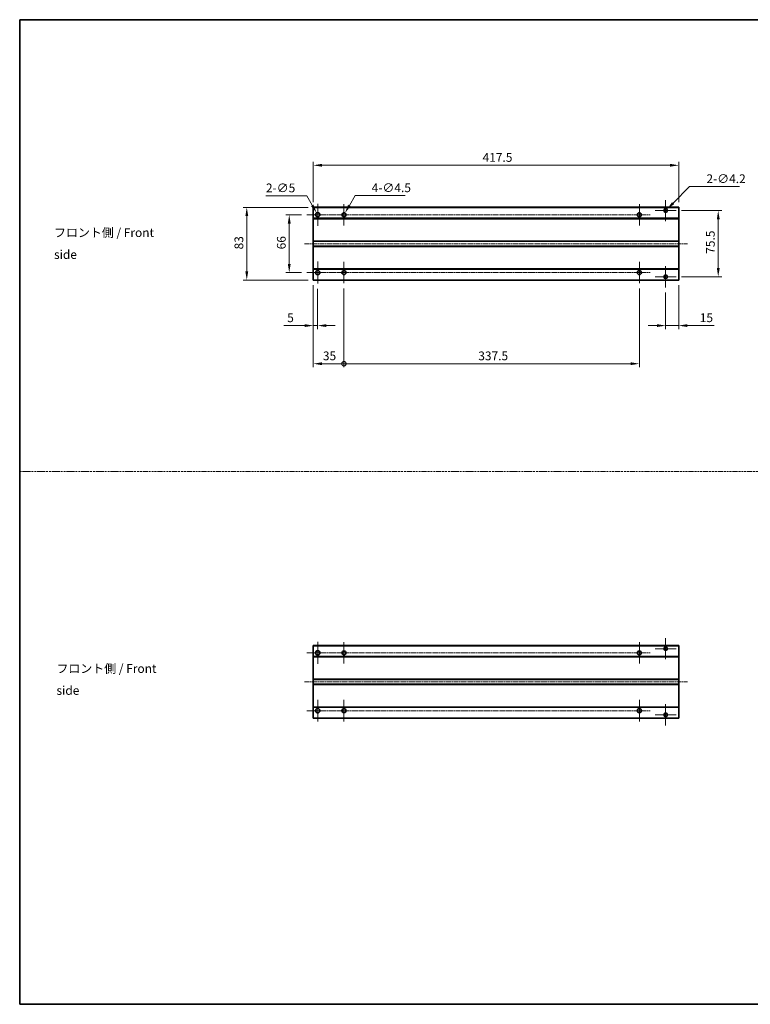
# Model space of a CAD drawing. Units: millimetres. Extents: x 30 to 13394, y -1 to 1826.
# Drawn here: x 6316 to 7150, y -1 to 1123 of the extents above; entities that cross this region are included whole.
import ezdxf

# ---------------------------------------------------------------- set-up
doc = ezdxf.new("R2010")
doc.units = ezdxf.units.MM
doc.linetypes.add('CHAIN', pattern=[0.3543, 0.2362, -0.0295, 0.0591, -0.0295])
doc.linetypes.add('DASH_DOT', pattern=[0.37, 0.24, -0.06, 0.01, -0.06])
for name, color, linetype, lineweight in [('Border (ISO)', 7, 'Continuous', 35), ('Center Mark (ISO)', 131, 'Continuous', 18), ('Centerline (ISO)', 131, 'Continuous', 18), ('Dimension (ISO)', 7, 'Continuous', 18), ('Dimension (ISO) @ 1', 7, 'Continuous', 18), ('Sketch Geometry (ISO)', 7, 'Continuous', 18), ('Symbol (ISO)', 7, 'Continuous', 18), ('Visible (ISO)', 7, 'Continuous', 35), ('Visible Narrow (ISO)', 7, 'Continuous', 25)]:
    doc.layers.add(name, color=color, linetype=linetype, lineweight=lineweight)
doc.styles.add('Note Text (TK)', font='MS PGothic.ttf')
doc.dimstyles.new('Default - Method 1b (TK)', dxfattribs={"dimscale": 6, "dimtxt": 2.5, "dimasz": 2.5, "dimexe": 1, "dimexo": 1.5, "dimgap": 1, "dimtad": 1, "dimtoh": 1, "dimrnd": 1e-08, "dimdsep": 46, "dimtxsty": 'Note Text (TK)', "dimcen": 0.09, "dimdle": 5, "dimclrd": 100, "dimclre": 100, "dimclrt": 7, "dimadec": 1, "dimazin": 1, "dimtfac": 1, "dimtmove": 0, "dimatfit": 3, "dimfxl": 1, "dimtolj": 1, "dimlwd": -1, "dimlwe": -1, "dimarcsym": 0})

# ---------------------------------------------------------------- blocks, each defined once
blk = doc.blocks.new('図面枠 tk図枠')
at = {"layer": 'Border (ISO)'}
for p, q in [((14.5, 289), (405.5, 289)), ((14.5, 289), (14.5, 8)), ((405.5, 289), (405.5, 8)), ((14.5, 8), (405.5, 8))]:
    blk.add_line(p, q, dxfattribs=at)
blk = doc.blocks.new('*D100')
at = {"layer": 'Defpoints', "color": 0}
for p in [(7068.5, 957.1), (6651, 909.1), (7068.5, 909.1)]:
    blk.add_point(p, dxfattribs=at)
at = {"layer": 'Dimension (ISO)', "color": 100}
for p, q in [((6651, 915.1), (6651, 961.1)), ((6661, 957.1), (7058.5, 957.1)), ((7068.5, 915.1), (7068.5, 961.1))]:
    blk.add_line(p, q, dxfattribs=at)
for points in [[(6661, 958.8), (6661, 955.5), (6651, 957.1)], [(7058.5, 958.8), (7058.5, 955.5), (7068.5, 957.1)]]:
    blk.add_solid(points, dxfattribs=at)
at = {"layer": 'Dimension (ISO)', "color": 7, "insert": (6844.4, 966.1), "char_height": 10, "attachment_point": 4, "style": 'Note Text (TK)'}
blk.add_mtext('\\A1;417.5', dxfattribs=at)
blk = doc.blocks.new('*D101')
at = {"layer": 'Defpoints', "color": 0}
for p in [(6654.8, 902.8), (6657.3, 898.5)]:
    blk.add_point(p, dxfattribs=at)
at = {"layer": 'Dimension (ISO)', "color": 100}
for p, q in [((6596.9, 922.3), (6643.5, 922.3)), ((6643.5, 922.3), (6649.8, 911.5)), ((6655.7, 900.6), (6656.4, 900.6)), ((6656, 900.3), (6656, 901))]:
    blk.add_line(p, q, dxfattribs=at)
blk.add_solid([(6651.2, 912.3), (6648.3, 910.6), (6654.8, 902.8)], dxfattribs=at)
at = {"layer": 'Dimension (ISO)', "color": 7, "insert": (6596.9, 931.3), "char_height": 10, "attachment_point": 4, "style": 'Note Text (TK)'}
blk.add_mtext('\\A1;\\fＭＳ Ｐゴシック|b0|i0;\\H10.0000;2-∅5', dxfattribs=at)
blk = doc.blocks.new('*D102')
at = {"layer": 'Defpoints', "color": 0}
for p in [(6687.2, 902.6), (6684.9, 898.7)]:
    blk.add_point(p, dxfattribs=at)
at = {"layer": 'Dimension (ISO)', "color": 100}
for p, q in [((6698.7, 922.5), (6692.2, 911.2)), ((6755.8, 922.5), (6698.7, 922.5)), ((6685.7, 900.6), (6686.4, 900.6)), ((6686, 900.3), (6686, 901))]:
    blk.add_line(p, q, dxfattribs=at)
blk.add_solid([(6690.7, 912.1), (6693.6, 910.4), (6687.2, 902.6)], dxfattribs=at)
at = {"layer": 'Dimension (ISO)', "color": 7, "insert": (6717.7, 931.5), "char_height": 10, "attachment_point": 4, "style": 'Note Text (TK)'}
blk.add_mtext('\\A1;\\fＭＳ Ｐゴシック|b0|i0;\\H10.0000;4-∅4.5', dxfattribs=at)
blk = doc.blocks.new('*D103')
at = {"layer": 'Defpoints', "color": 0}
for p in [(7052, 903.9), (7055, 906.9)]:
    blk.add_point(p, dxfattribs=at)
at = {"layer": 'Dimension (ISO)', "color": 100}
for p, q in [((7080.9, 932.8), (7062.1, 913.9)), ((7137.9, 932.8), (7080.9, 932.8)), ((7053.2, 905.4), (7053.9, 905.4)), ((7053.5, 905), (7053.5, 905.8))]:
    blk.add_line(p, q, dxfattribs=at)
blk.add_solid([(7060.9, 915.1), (7063.3, 912.8), (7055, 906.9)], dxfattribs=at)
at = {"layer": 'Dimension (ISO)', "color": 7, "insert": (7100.1, 941.8), "char_height": 10, "attachment_point": 4, "style": 'Note Text (TK)'}
blk.add_mtext('\\A1;\\fＭＳ Ｐゴシック|b0|i0;\\H10.0000;2-∅4.2', dxfattribs=at)
blk = doc.blocks.new('*D104')
at = {"layer": 'Defpoints', "color": 0}
for p in [(6643.5, 900.6), (6623.5, 834.6), (6643.5, 834.6)]:
    blk.add_point(p, dxfattribs=at)
at = {"layer": 'Dimension (ISO)', "color": 100}
for p, q in [((6637.5, 900.6), (6619.5, 900.6)), ((6623.5, 890.6), (6623.5, 844.6)), ((6637.5, 834.6), (6619.5, 834.6))]:
    blk.add_line(p, q, dxfattribs=at)
for points in [[(6621.9, 890.6), (6625.2, 890.6), (6623.5, 900.6)], [(6621.9, 844.6), (6625.2, 844.6), (6623.5, 834.6)]]:
    blk.add_solid(points, dxfattribs=at)
at = {"layer": 'Dimension (ISO)', "color": 7, "insert": (6614.5, 861.2), "char_height": 10, "attachment_point": 4, "rotation": 90, "style": 'Note Text (TK)'}
blk.add_mtext('\\A1;66', dxfattribs=at)
blk = doc.blocks.new('*D105')
at = {"layer": 'Defpoints', "color": 0}
for p in [(6651, 909.1), (6575, 826.1), (6651, 826.1)]:
    blk.add_point(p, dxfattribs=at)
at = {"layer": 'Dimension (ISO)', "color": 100}
for p, q in [((6645, 909.1), (6571, 909.1)), ((6575, 899.1), (6575, 836.1)), ((6645, 826.1), (6571, 826.1))]:
    blk.add_line(p, q, dxfattribs=at)
for points in [[(6573.4, 899.1), (6576.7, 899.1), (6575, 909.1)], [(6573.4, 836.1), (6576.7, 836.1), (6575, 826.1)]]:
    blk.add_solid(points, dxfattribs=at)
at = {"layer": 'Dimension (ISO)', "color": 7, "insert": (6566, 861.1), "char_height": 10, "attachment_point": 4, "rotation": 90, "style": 'Note Text (TK)'}
blk.add_mtext('\\A1;83', dxfattribs=at)
blk = doc.blocks.new('*D88')
at = {"layer": 'Defpoints', "color": 0}
for p in [(6651, 826.1), (6656, 822.1), (6656, 774.1)]:
    blk.add_point(p, dxfattribs=at)
at = {"layer": 'Dimension (ISO)', "color": 100}
for p, q in [((6651, 820.1), (6651, 770.1)), ((6656, 816.1), (6656, 770.1)), ((6641, 774.1), (6617.2, 774.1)), ((6656, 774.1), (6651, 774.1)), ((6666, 774.1), (6676, 774.1))]:
    blk.add_line(p, q, dxfattribs=at)
for points in [[(6641, 775.8), (6641, 772.5), (6651, 774.1)], [(6666, 775.8), (6666, 772.5), (6656, 774.1)]]:
    blk.add_solid(points, dxfattribs=at)
at = {"layer": 'Dimension (ISO)', "color": 7, "insert": (6621.2, 783.1), "char_height": 10, "attachment_point": 4, "style": 'Note Text (TK)'}
blk.add_mtext('\\A1;5', dxfattribs=at)
blk = doc.blocks.new('_DotSmall')
at = {"color": 0, "linetype": 'ByBlock', "const_width": 0.5}
blk.add_lwpolyline([(-0.0625, 0, 1), (0.0625, 0, 1)], format="xyb", close=True, dxfattribs=at)
blk = doc.blocks.new('*D89')
at = {"layer": 'Defpoints', "color": 0}
for p in [(6651, 826.1), (6686, 822.4), (6686, 730.6)]:
    blk.add_point(p, dxfattribs=at)
at = {"layer": 'Dimension (ISO)', "color": 100}
for p, q in [((6651, 820.1), (6651, 726.6)), ((6686, 816.4), (6686, 726.6)), ((6661, 730.6), (6686, 730.6))]:
    blk.add_line(p, q, dxfattribs=at)
blk.add_solid([(6661, 732.3), (6661, 729), (6651, 730.6)], dxfattribs=at)
at = {"layer": 'Dimension (ISO)', "color": 100, "xscale": 10, "yscale": 10, "zscale": 10}
blk.add_blockref('_DotSmall', (6686, 730.6), dxfattribs=at)
at = {"layer": 'Dimension (ISO)', "color": 7, "insert": (6662, 739.6), "char_height": 10, "attachment_point": 4, "style": 'Note Text (TK)'}
blk.add_mtext('\\A1;35', dxfattribs=at)
blk = doc.blocks.new('*D90')
at = {"layer": 'Defpoints', "color": 0}
for p in [(6686, 822.4), (7023.5, 822.4), (7023.5, 730.6)]:
    blk.add_point(p, dxfattribs=at)
at = {"layer": 'Dimension (ISO)', "color": 100}
for p, q in [((6686, 816.4), (6686, 726.6)), ((7023.5, 816.4), (7023.5, 726.6)), ((6686, 730.6), (7013.5, 730.6))]:
    blk.add_line(p, q, dxfattribs=at)
blk.add_solid([(7013.5, 732.3), (7013.5, 729), (7023.5, 730.6)], dxfattribs=at)
at = {"layer": 'Dimension (ISO)', "color": 100, "xscale": 10, "yscale": 10, "zscale": 10, "rotation": 180}
blk.add_blockref('_DotSmall', (6686, 730.6), dxfattribs=at)
at = {"layer": 'Dimension (ISO)', "color": 7, "insert": (6839.5, 739.6), "char_height": 10, "attachment_point": 4, "style": 'Note Text (TK)'}
blk.add_mtext('\\A1;337.5', dxfattribs=at)
blk = doc.blocks.new('*D91')
at = {"layer": 'Defpoints', "color": 0}
for p in [(7068.5, 826.1), (7053.5, 817.8), (7068.5, 774.1)]:
    blk.add_point(p, dxfattribs=at)
at = {"layer": 'Dimension (ISO)', "color": 100}
for p, q in [((7053.5, 811.8), (7053.5, 770.1)), ((7068.5, 820.1), (7068.5, 770.1)), ((7043.5, 774.1), (7033.5, 774.1)), ((7053.5, 774.1), (7068.5, 774.1)), ((7078.5, 774.1), (7108.8, 774.1))]:
    blk.add_line(p, q, dxfattribs=at)
for points in [[(7043.5, 775.8), (7043.5, 772.5), (7053.5, 774.1)], [(7078.5, 775.8), (7078.5, 772.5), (7068.5, 774.1)]]:
    blk.add_solid(points, dxfattribs=at)
at = {"layer": 'Dimension (ISO)', "color": 7, "insert": (7092.5, 783.1), "char_height": 10, "attachment_point": 4, "style": 'Note Text (TK)'}
blk.add_mtext('\\A1;15', dxfattribs=at)
blk = doc.blocks.new('*D92')
at = {"layer": 'Defpoints', "color": 0}
for p in [(7065.6, 905.4), (7113.6, 905.4), (7065.6, 829.9)]:
    blk.add_point(p, dxfattribs=at)
at = {"layer": 'Dimension (ISO)', "color": 100}
for p, q in [((7071.6, 905.4), (7117.6, 905.4)), ((7113.6, 839.9), (7113.6, 895.4)), ((7071.6, 829.9), (7117.6, 829.9))]:
    blk.add_line(p, q, dxfattribs=at)
for points in [[(7112, 895.4), (7115.3, 895.4), (7113.6, 905.4)], [(7112, 839.9), (7115.3, 839.9), (7113.6, 829.9)]]:
    blk.add_solid(points, dxfattribs=at)
at = {"layer": 'Dimension (ISO)', "color": 7, "insert": (7104.6, 856.1), "char_height": 10, "attachment_point": 4, "rotation": 90, "style": 'Note Text (TK)'}
blk.add_mtext('\\A1;75.5', dxfattribs=at)

msp = doc.modelspace()

# ---------------------------------------------------------------- linework, layer by layer
at = {"layer": 'Center Mark (ISO)', "linetype": 'CHAIN', "ltscale": 6.944946}
for p, q in [((6656.0296, 913.1405), (6656.0296, 888.1405)), ((6656.0296, 847.1405), (6656.0296, 822.1405)), ((6656.0296, 413.0478), (6656.0296, 388.0478)), ((6656.0296, 347.0478), (6656.0296, 322.0478))]:
    msp.add_line(p, q, dxfattribs=at)
at = {"layer": 'Center Mark (ISO)', "linetype": 'CHAIN', "ltscale": 6.806046}
for p, q in [((6686.0296, 912.8905), (6686.0296, 888.3905)), ((7023.5296, 912.8905), (7023.5296, 888.3905)), ((6686.0296, 846.8905), (6686.0296, 822.3905)), ((7023.5296, 846.8905), (7023.5296, 822.3905)), ((6686.0296, 412.7978), (6686.0296, 388.2978)), ((7023.5296, 412.7978), (7023.5296, 388.2978)), ((6686.0296, 346.7978), (6686.0296, 322.2978)), ((7023.5296, 346.7978), (7023.5296, 322.2978))]:
    msp.add_line(p, q, dxfattribs=at)
at = {"layer": 'Center Mark (ISO)', "linetype": 'CHAIN', "ltscale": 6.722705}
for p, q in [((7053.5296, 917.4905), (7053.5296, 893.2905)), ((7065.6296, 905.3905), (7041.4296, 905.3905)), ((7053.5296, 841.9905), (7053.5296, 817.7905)), ((7065.6296, 829.8905), (7041.4296, 829.8905)), ((7053.5296, 417.3978), (7053.5296, 393.1978)), ((7065.6296, 405.2978), (7041.4296, 405.2978)), ((7053.5296, 341.8978), (7053.5296, 317.6978)), ((7065.6296, 329.7978), (7041.4296, 329.7978))]:
    msp.add_line(p, q, dxfattribs=at)
at = {"layer": 'Centerline (ISO)', "linetype": 'CHAIN', "ltscale": 23.990969}
for p, q in [((6643.5296, 900.6405), (7035.7796, 900.6405)), ((6641.0296, 867.6405), (7078.5296, 867.6405)), ((6643.5296, 834.6405), (7035.7796, 834.6405)), ((6643.5296, 400.5478), (7035.7796, 400.5478)), ((6641.0296, 367.5478), (7078.5296, 367.5478)), ((6643.5296, 334.5478), (7035.7796, 334.5478))]:
    msp.add_line(p, q, dxfattribs=at)
at = {"layer": 'Sketch Geometry (ISO)', "color": 4, "linetype": 'DASH_DOT', "lineweight": 18, "ltscale": 9.032109}
msp.add_line((6315.5783, 607.554), (7879.5783, 607.554), dxfattribs=at)
at = {"layer": 'Visible (ISO)'}
for p, q in [((6651.0296, 909.1405), (7068.5296, 909.1405)), ((6651.0296, 908.8405), (6651.0296, 909.1405)), ((6651.0296, 908.8405), (6651.0296, 896.6405)), ((7068.5296, 909.1405), (7068.5296, 908.8405)), ((7068.5296, 896.6405), (7068.5296, 908.8405)), ((6651.0296, 896.1405), (6651.0296, 896.6405)), ((6651.0296, 896.6405), (7068.5296, 896.6405)), ((6651.0296, 896.1405), (6651.0296, 870.8905)), ((7068.5296, 896.6405), (7068.5296, 896.1405)), ((7068.5296, 870.8905), (7068.5296, 896.1405)), ((6651.0296, 870.3905), (6651.0296, 870.8905)), ((6651.0296, 870.3905), (6651.0296, 864.8905)), ((6651.0296, 870.3905), (7068.5296, 870.3905)), ((7068.5296, 870.8905), (7068.5296, 870.3905)), ((7068.5296, 864.8905), (7068.5296, 870.3905)), ((6651.0296, 864.8905), (7068.5296, 864.8905)), ((6651.0296, 864.3905), (6651.0296, 864.8905)), ((6651.0296, 864.3905), (6651.0296, 839.1405)), ((7068.5296, 864.8905), (7068.5296, 864.3905)), ((7068.5296, 839.1405), (7068.5296, 864.3905)), ((6651.0296, 838.6405), (6651.0296, 839.1405)), ((6651.0296, 838.6405), (6651.0296, 826.4405)), ((6651.0296, 838.6405), (7068.5296, 838.6405)), ((7068.5296, 839.1405), (7068.5296, 838.6405)), ((7068.5296, 826.4405), (7068.5296, 838.6405)), ((6651.0296, 826.1405), (6651.0296, 826.4405)), ((6651.0296, 826.1405), (7068.5296, 826.1405)), ((7068.5296, 826.4405), (7068.5296, 826.1405)), ((6651.0296, 409.0478), (7068.5296, 409.0478)), ((6651.0296, 408.7478), (6651.0296, 409.0478)), ((6651.0296, 408.7478), (6651.0296, 396.5478)), ((7068.5296, 409.0478), (7068.5296, 408.7478)), ((7068.5296, 396.5478), (7068.5296, 408.7478)), ((6651.0296, 396.0478), (6651.0296, 396.5478)), ((6651.0296, 396.5478), (7068.5296, 396.5478)), ((6651.0296, 396.0478), (6651.0296, 370.7978)), ((7068.5296, 396.5478), (7068.5296, 396.0478)), ((7068.5296, 370.7978), (7068.5296, 396.0478)), ((6651.0296, 370.2978), (6651.0296, 370.7978)), ((6651.0296, 370.2978), (6651.0296, 364.7978)), ((6651.0296, 370.2978), (7068.5296, 370.2978)), ((6651.0296, 364.7978), (7068.5296, 364.7978)), ((6651.0296, 364.2978), (6651.0296, 364.7978)), ((6651.0296, 364.2978), (6651.0296, 339.0478)), ((7068.5296, 370.7978), (7068.5296, 370.2978)), ((7068.5296, 364.7978), (7068.5296, 370.2978)), ((7068.5296, 364.7978), (7068.5296, 364.2978)), ((7068.5296, 339.0478), (7068.5296, 364.2978)), ((6651.0296, 338.5478), (6651.0296, 339.0478)), ((6651.0296, 338.5478), (6651.0296, 326.3478)), ((6651.0296, 338.5478), (7068.5296, 338.5478)), ((7068.5296, 339.0478), (7068.5296, 338.5478)), ((7068.5296, 326.3478), (7068.5296, 338.5478)), ((6651.0296, 326.0478), (6651.0296, 326.3478)), ((6651.0296, 326.0478), (7068.5296, 326.0478)), ((7068.5296, 326.3478), (7068.5296, 326.0478))]:
    msp.add_line(p, q, dxfattribs=at)
for centre, radius in [((6656.0296, 900.6405), 2.5), ((6686.0296, 900.6405), 2.25), ((7023.5296, 900.6405), 2.25), ((7053.5296, 905.3905), 2.1), ((6656.0296, 834.6405), 2.5), ((6686.0296, 834.6405), 2.25), ((7023.5296, 834.6405), 2.25), ((7053.5296, 829.8905), 2.1), ((7053.5296, 405.2978), 2.1), ((6656.0296, 400.5478), 2.5), ((6686.0296, 400.5478), 2.25), ((7023.5296, 400.5478), 2.25), ((6656.0296, 334.5478), 2.5), ((6686.0296, 334.5478), 2.25), ((7023.5296, 334.5478), 2.25), ((7053.5296, 329.7978), 2.1)]:
    msp.add_circle(centre, radius, dxfattribs=at)
at = {"layer": 'Visible Narrow (ISO)'}
for p, q in [((6651.0296, 908.8405), (7068.5296, 908.8405)), ((6651.0296, 896.1405), (7068.5296, 896.1405)), ((6651.0296, 870.8905), (7068.5296, 870.8905)), ((6651.0296, 864.3905), (7068.5296, 864.3905)), ((6651.0296, 839.1405), (7068.5296, 839.1405)), ((6651.0296, 826.4405), (7068.5296, 826.4405)), ((6651.0296, 408.7478), (7068.5296, 408.7478)), ((6651.0296, 396.0478), (7068.5296, 396.0478)), ((6651.0296, 370.7978), (7068.5296, 370.7978)), ((6651.0296, 364.2978), (7068.5296, 364.2978)), ((6651.0296, 339.0478), (7068.5296, 339.0478)), ((6651.0296, 326.3478), (7068.5296, 326.3478))]:
    msp.add_line(p, q, dxfattribs=at)

# ---------------------------------------------------------------- block references
at = {"xscale": 4, "yscale": 4, "zscale": 4}
msp.add_blockref('図面枠 tk図枠', (6257.5782, -32.6557), dxfattribs=at)

# ---------------------------------------------------------------- texts
at = {"layer": 'Symbol (ISO)', "color": 7, "char_height": 10, "width": 142.51462, "attachment_point": 4, "line_spacing_factor": 1.5, "style": 'Note Text (TK)'}
for insert in [(6354.843, 867.7635), (6357.6061, 370.137)]:
    msp.add_mtext('{\\fＭＳ Ｐゴシック|b0|i0;フロント側 / Front side}', dxfattribs=dict(at, insert=insert))

# ---------------------------------------------------------------- dimensions: what is measured, and where the dimension line sits
at = {"layer": 'Dimension (ISO) @ 1', "color": 100}
for base, p1, p2, angle, override, picture, middle in [((7068.5296, 957.1405), (6651.0296, 909.1405), (7068.5296, 909.1405), 180, {"dimscale": 1, "dimtxt": 10, "dimasz": 10, "dimexe": 4, "dimexo": 6, "dimgap": 4, "dimtoh": 0, "dimdec": 2, "dimcen": 0.36, "dimtol": 0, "dimlim": 0, "dimtp": 0, "dimtm": 0, "dimtdec": 2, "dimtix": 0, "dimtofl": 0, "dimtmove": 0, "dimatfit": 1}, '*D100', (6859.7796, 957.1405)), ((6575.0296, 826.1405), (6651.0296, 909.1405), (6651.0296, 826.1405), 270, {"dimscale": 1, "dimtxt": 10, "dimasz": 10, "dimexe": 4, "dimexo": 6, "dimgap": 4, "dimtoh": 0, "dimdec": 2, "dimcen": 0.36, "dimtol": 0, "dimlim": 0, "dimtp": 0, "dimtm": 0, "dimtdec": 2, "dimtix": 0, "dimtofl": 0, "dimtmove": 0, "dimatfit": 1}, '*D105', (6575.0296, 867.6405)), ((6623.5296, 834.6405), (6643.5296, 900.6405), (6643.5296, 834.6405), 270, {"dimscale": 1, "dimtxt": 10, "dimasz": 10, "dimexe": 4, "dimexo": 6, "dimgap": 4, "dimtoh": 0, "dimdec": 2, "dimcen": 0.36, "dimtol": 0, "dimlim": 0, "dimtp": 0, "dimtm": 0, "dimtdec": 2, "dimtix": 0, "dimtofl": 0, "dimtmove": 0, "dimatfit": 1}, '*D104', (6623.5296, 867.6405)), ((7113.6296, 905.3905), (7065.6296, 829.8905), (7065.6296, 905.3905), 90, {"dimscale": 1, "dimtxt": 10, "dimasz": 10, "dimexe": 4, "dimexo": 6, "dimgap": 4, "dimtoh": 0, "dimdec": 2, "dimcen": 0.36, "dimtol": 0, "dimlim": 0, "dimtp": 0, "dimtm": 0, "dimtdec": 2, "dimtix": 0, "dimtofl": 0, "dimtmove": 0, "dimatfit": 1}, '*D92', (7113.6296, 867.6405)), ((6656.0296, 774.1405), (6651.0296, 826.1405), (6656.0296, 822.1405), 180, {"dimscale": 1, "dimtxt": 10, "dimasz": 10, "dimexe": 4, "dimexo": 6, "dimgap": 4, "dimtoh": 0, "dimdec": 2, "dimcen": 0.36, "dimtol": 0, "dimlim": 0, "dimtp": 0, "dimtm": 0, "dimtdec": 2, "dimtix": 0, "dimtofl": 1, "dimtmove": 0, "dimatfit": 1}, '*D88', (6624.1318, 774.1405)), ((6686.0296, 730.6405), (6651.0296, 826.1405), (6686.0296, 822.3905), 180, {"dimscale": 1, "dimtxt": 10, "dimasz": 10, "dimexe": 4, "dimexo": 6, "dimgap": 4, "dimtoh": 0, "dimdec": 2, "dimblk2": 'DotSmall', "dimsah": 1, "dimcen": 0.36, "dimdle": 0, "dimtol": 0, "dimlim": 0, "dimtp": 0, "dimtm": 0, "dimtdec": 2, "dimtix": 0, "dimtofl": 0, "dimtmove": 0, "dimatfit": 1}, '*D89', (6668.4896, 730.6405)), ((7023.5296, 730.6405), (6686.0296, 822.3905), (7023.5296, 822.3905), 180, {"dimscale": 1, "dimtxt": 10, "dimasz": 10, "dimexe": 4, "dimexo": 6, "dimgap": 4, "dimtoh": 0, "dimdec": 2, "dimblk1": 'DotSmall', "dimsah": 1, "dimcen": 0.36, "dimdle": 0, "dimtol": 0, "dimlim": 0, "dimtp": 0, "dimtm": 0, "dimtdec": 2, "dimtix": 0, "dimtofl": 0, "dimtmove": 0, "dimatfit": 1}, '*D90', (6854.8196, 730.6405)), ((7068.5296, 774.1405), (7053.5296, 817.7905), (7068.5296, 826.1405), 180, {"dimscale": 1, "dimtxt": 10, "dimasz": 10, "dimexe": 4, "dimexo": 6, "dimgap": 4, "dimtoh": 0, "dimdec": 2, "dimcen": 0.36, "dimtol": 0, "dimlim": 0, "dimtp": 0, "dimtm": 0, "dimtdec": 2, "dimtix": 0, "dimtofl": 1, "dimtmove": 0, "dimatfit": 1}, '*D91', (7098.6659, 774.1405))]:
    dim = msp.add_linear_dim(base=base, p1=p1, p2=p2, angle=angle, dimstyle='Default - Method 1b (TK)', override=override, dxfattribs=at)
    dim.commit()
    dim.dimension.update_dxf_attribs({"geometry": picture, "text_midpoint": middle, "dimtype": 128})
for p1, p2, text, picture, middle in [((7052.0446, 903.9055), (7055.0145, 906.8754), '\\fＭＳ Ｐゴシック|b0|i0;\\H10.0000;2-<>', '*D103', (7119.0033, 932.7696)), ((6657.2796, 898.4754), (6654.7796, 902.8055), '\\fＭＳ Ｐゴシック|b0|i0;\\H10.0000;2-<>', '*D101', (6610.7054, 922.2786)), ((6684.9046, 898.6919), (6687.1546, 902.589), '\\fＭＳ Ｐゴシック|b0|i0;\\H10.0000;4-<>', '*D102', (6736.7568, 922.5209))]:
    dim = msp.add_diameter_dim_2p(p1=p1, p2=p2, text=text, dimstyle='Default - Method 1b (TK)', override={"dimscale": 1, "dimtxt": 10, "dimasz": 10, "dimexe": 4, "dimexo": 6, "dimgap": 4, "dimtih": 1, "dimdec": 2, "dimlfac": 1, "dimcen": 0.36, "dimtol": 0, "dimlim": 0, "dimtp": 0, "dimtm": 0, "dimtdec": 2, "dimtix": 0, "dimtofl": 0, "dimtmove": 0, "dimatfit": 3}, dxfattribs=at)
    dim.commit()
    dim.dimension.update_dxf_attribs({"geometry": picture, "text_midpoint": middle, "dimtype": 131})

doc.saveas('drawing.dxf')
